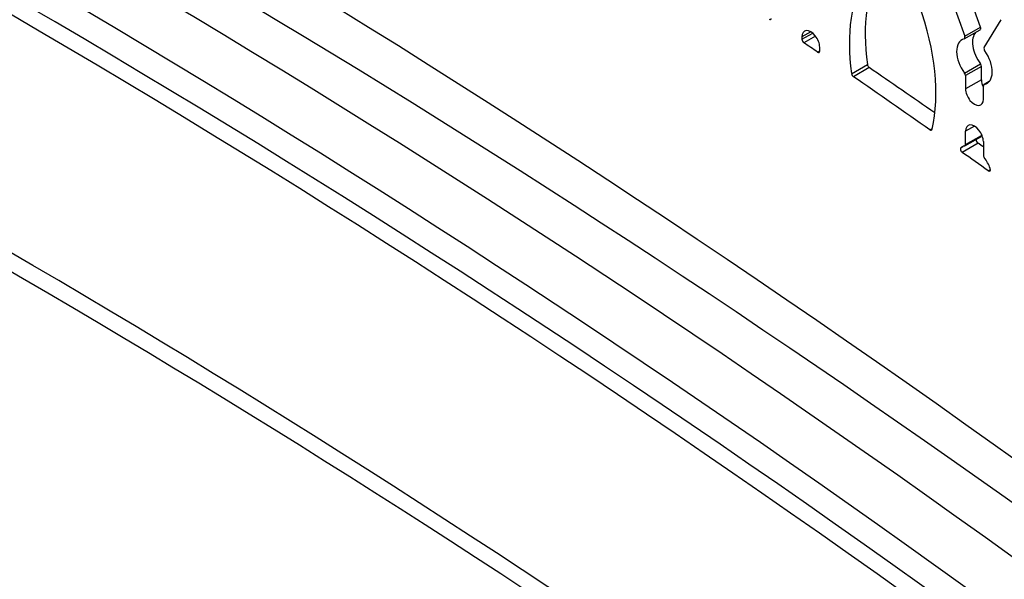
# Model space of a CAD drawing. Units: inches. Extents: x -35 to 150, y -54 to 41.
# Drawn here: x 124 to 130, y 14 to 17 of the extents above; entities that cross this region are included whole.
import ezdxf

# ---------------------------------------------------------------- set-up
doc = ezdxf.new("R2010")
doc.units = ezdxf.units.IN
doc.header["$MEASUREMENT"] = 0
for name, color, linetype in [('C__USERS_CAPAQUE', 7, 'Continuous'), ('Default', 7, 'Continuous'), ('PL72000-C01', 7, 'Continuous'), ('PL72119', 7, 'Continuous')]:
    doc.layers.add(name, color=color, linetype=linetype)

# ---------------------------------------------------------------- blocks, each defined once
blk = doc.blocks.new('SE4')
at = {"layer": 'C__USERS_CAPAQUE', "color": 7, "linetype": 'Continuous'}
for centre, major_axis, start_param, end_param in [((124.5422, -30.5783), (-29.5663, 51.2103), 5.256351, 5.739224), ((124.277, -30.7314), (-29.5663, 51.2103), 5.256351, 5.739224), ((124.277, -30.7314), (-28.5663, 49.4782), 5.283724, 5.71185), ((124.9297, -30.1113), (-29.2903, 50.7322), -1.015522, -0.791804)]:
    blk.add_ellipse(centre, major_axis=major_axis, ratio=0.57735, start_param=start_param, end_param=end_param, dxfattribs=at)
at = {"layer": 'PL72000-C01', "color": 7, "linetype": 'Continuous'}
for centre, major_axis, start_param, end_param in [((124.277, -30.7342), (-29.4723, 51.0475), 5.259262, 5.736312), ((124.1921, -30.7832), (-29.4723, 51.0475), 5.259262, 5.736312), ((124.1921, -30.7832), (-28.6913, 49.6947), 5.27977, 5.715804)]:
    blk.add_ellipse(centre, major_axis=major_axis, ratio=0.57735, start_param=start_param, end_param=end_param, dxfattribs=at)
at = {"layer": 'PL72119', "color": 7, "linetype": 'Continuous'}
for p, q in [((129.5422, 17.1859), (129.4512, 17.4401)), ((129.3664, 17.3911), (129.4574, 17.1369)), ((129.562, 17.0765), (129.653, 17.2256)), ((128.6336, 17.1609), (128.5859, 17.1334)), ((128.5859, 17.1205), (128.6437, 17.1538)), ((128.6587, 17.1382), (128.596, 17.102)), ((129.4554, 17.1231), (129.5403, 17.1721)), ((129.4574, 17.1369), (129.5422, 17.1859)), ((128.5859, 17.1334), (128.5859, 17.1205)), ((128.6692, 17.052), (128.6813, 17.059)), ((128.6813, 17.0578), (128.6813, 17.0784)), ((128.8516, 16.9364), (128.9365, 16.9854)), ((129.4571, 16.9396), (129.5419, 16.9886)), ((128.9463, 16.9692), (128.8615, 16.9202)), ((129.5469, 16.9751), (129.462, 16.9261)), ((129.462, 16.9261), (129.462, 16.8548)), ((129.5469, 16.9038), (129.5469, 16.9751)), ((129.5469, 16.9038), (129.462, 16.8548)), ((129.5898, 16.8951), (129.5606, 16.8782)), ((129.5892, 16.8944), (129.5623, 16.8789)), ((129.5574, 16.7998), (129.5574, 16.8711)), ((129.2712, 16.636), (129.2841, 16.6435)), ((129.5097, 16.6551), (129.462, 16.6276)), ((129.462, 16.5563), (129.462, 16.6276)), ((129.5469, 16.6131), (129.5469, 16.6053)), ((129.5292, 16.5635), (129.4444, 16.5145)), ((129.4588, 16.5491), (129.5436, 16.5981)), ((129.462, 16.5563), (129.5469, 16.6053)), ((129.5574, 16.5725), (129.5574, 16.5012)), ((129.4372, 16.5396), (129.4478, 16.5458)), ((129.583, 16.4167), (129.5953, 16.4237))]:
    blk.add_line(p, q, dxfattribs=at)
for centre, major_axis, ratio, start_param, end_param in [((124.6613, -30.5444), (-29.8163, 51.6433), 0.57735, 5.253829, 5.741745), ((129.7077, 16.6974), (-0.5537, 0.9591), 0.57735, 0.305011, 0.960157), ((129.6228, 16.6484), (-0.5537, 0.9591), 0.57735, 0.305011, 0.960157), ((128.5205, 17.2848), (0.5537, -0.9591), 0.57735, 0.556055, 1.265786), ((128.4108, 17.2404), (-0.0078, 0.0135), 0.57735, 2.271006, 3.805863), ((128.6336, 17.1059), (0.0337, -0.0584), 0.57735, 0.785398, 3.926991), ((129.4476, 17.1367), (-0.0078, 0.0135), 0.57735, 2.979625, 4.407378), ((129.5946, 17.05), (0.0674, -0.1168), 0.57735, 3.312709, 4.91312), ((129.5324, 17.1856), (-0.0078, 0.0135), 0.57735, 3.141593, 4.407378), ((128.597, 17.1141), (0.0078, -0.0135), 0.57735, 3.926991, 5.408294), ((124.7168, -30.5773), (-30.6912, 53.1597), 0.577351, -0.876577, -0.874882), ((129.5097, 17.0011), (0.0674, -0.1168), 0.57735, 2.979625, 4.91312), ((128.6702, 17.0641), (-0.0078, 0.0135), 0.57735, 2.265007, 3.926991), ((129.5718, 17.0649), (-0.0078, 0.0135), 0.57735, 0.305011, 1.732764), ((129.5097, 17.0011), (-0.0674, 0.1168), 0.57735, 2.940862, 4.874357), ((128.9474, 16.9813), (-0.0078, 0.0135), 0.57735, 0.960157, 2.26056), ((129.5358, 16.9815), (-0.0078, 0.0135), 0.57735, 3.926991, 4.91312), ((128.8625, 16.9323), (0.0078, -0.0135), 0.57735, 4.10175, 5.402152), ((124.8017, -30.5274), (-30.6913, 53.1588), 0.57735, -0.889171, -0.881033), ((129.451, 16.9325), (0.0078, -0.0135), 0.57735, 0.785398, 1.771527), ((124.7168, -30.5764), (-30.6913, 53.1588), 0.57735, -0.890521, -0.881033), ((129.5946, 16.8763), (-0.0337, 0.0584), 0.57735, 0.785398, 1.461738), ((129.5684, 16.8647), (0.0078, -0.0135), 0.57735, 2.940862, 3.926991), ((129.5097, 16.8273), (-0.0337, 0.0584), 0.57735, 0.785398, 3.926991), ((129.5097, 16.6001), (0.0337, -0.0584), 0.57735, 0.785398, 3.926991), ((129.2724, 16.648), (-0.0078, 0.0135), 0.57735, 2.251071, 3.697648), ((129.5304, 16.5755), (-0.0078, 0.0135), 0.57735, 0.59111, 2.247058), ((124.8017, -30.5271), (-30.6913, 53.1584), 0.57735, -0.895191, -0.894539), ((129.5358, 16.6116), (-0.0078, 0.0135), 0.57735, 3.141593, 3.926991), ((129.4456, 16.5265), (0.0078, -0.0135), 0.57735, 3.220398, 5.388651), ((129.5097, 16.4263), (0.0674, -0.1168), 0.57735, 2.940862, 3.220398), ((124.7169, -30.5761), (-30.6913, 53.1584), 0.57735, -0.897753, -0.894539), ((129.451, 16.5626), (-0.0078, 0.0135), 0.57735, 2.940862, 3.926991), ((129.5684, 16.4948), (-0.0078, 0.0135), 0.57735, 0.785398, 1.771527), ((129.5097, 16.4263), (-0.0674, 0.1168), 0.57735, 4.412098, 4.91312), ((129.5843, 16.4286), (-0.0078, 0.0135), 0.57735, 2.243844, 4.412098)]:
    blk.add_ellipse(centre, major_axis=major_axis, ratio=ratio, start_param=start_param, end_param=end_param, dxfattribs=at)

msp = doc.modelspace()

# ---------------------------------------------------------------- block references
at = {"layer": 'Default'}
msp.add_blockref('SE4', (0, 0), dxfattribs=at)

doc.saveas('drawing.dxf')
